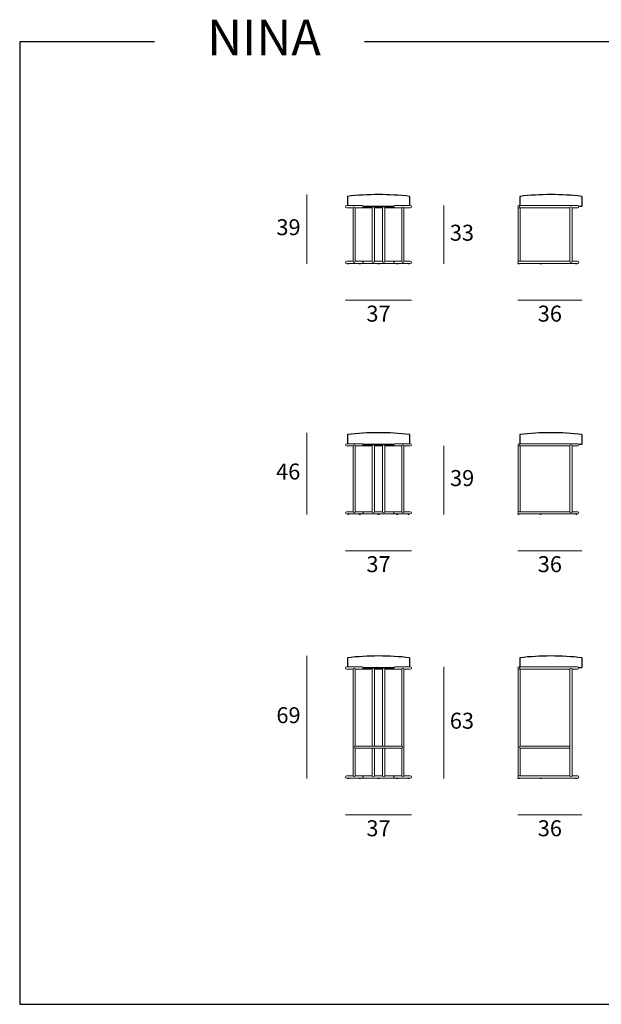
# Model space of a CAD drawing. Units: millimetres. Extents: x 715 to 2059, y 8079 to 8657.
# Drawn here: x 715 to 1042, y 8103 to 8657 of the extents above; entities that cross this region are included whole.
import ezdxf

# ---------------------------------------------------------------- set-up
doc = ezdxf.new("R2010")
doc.units = ezdxf.units.MM
doc.layers.add('elemento', color=7, linetype='Continuous', lineweight=25)
doc.layers.add('quote', color=7, linetype='Continuous', lineweight=18)
doc.styles.add('quote1_5', font='tahoma.ttf', dxfattribs={"height": 9})
doc.dimstyles.new('1_5', dxfattribs={"dimtxt": 9, "dimasz": 0, "dimexe": 0, "dimexo": 30, "dimgap": 4, "dimtad": 2, "dimtih": 1, "dimtoh": 1, "dimdec": 0, "dimzin": 1, "dimtxsty": 'quote1_5', "dimcen": 0, "dimse1": 1, "dimse2": 1, "dimclrd": 256, "dimclre": 256, "dimclrt": 256, "dimadec": 0, "dimazin": 0, "dimtfac": 1, "dimtdec": 0, "dimtmove": 2, "dimatfit": 3, "dimfxl": 1, "dimlwd": -1, "dimlwe": -1, "dimarcsym": 0})

# ---------------------------------------------------------------- blocks, each defined once
blk = doc.blocks.new('*D3')
at = {"layer": 'Defpoints', "color": 0, "lineweight": 18, "transparency": 16777216}
for p in [(876.52, 8299.01), (916.91, 8299.01), (899.88, 8230.01)]:
    blk.add_point(p, dxfattribs=at)
at = {"layer": 'quote', "transparency": 16777216}
blk.add_line((876.52, 8230.01), (876.52, 8299.01), dxfattribs=at)
at = {"layer": 'quote', "transparency": 16777216, "insert": (866.24, 8264.51), "char_height": 9, "attachment_point": 5, "style": 'quote1_5'}
blk.add_mtext('69', dxfattribs=at)
blk = doc.blocks.new('*D4')
at = {"layer": 'Defpoints', "color": 0, "lineweight": 18, "transparency": 16777216}
for p in [(898.41, 8230.91), (935.41, 8230.91), (935.41, 8209.58)]:
    blk.add_point(p, dxfattribs=at)
at = {"layer": 'quote', "transparency": 16777216}
blk.add_line((898.41, 8209.58), (935.41, 8209.58), dxfattribs=at)
at = {"layer": 'quote', "transparency": 16777216, "insert": (916.91, 8200.87), "char_height": 9, "attachment_point": 5, "style": 'quote1_5'}
blk.add_mtext('37', dxfattribs=at)
blk = doc.blocks.new('*D5')
at = {"layer": 'Defpoints', "color": 0, "lineweight": 18, "transparency": 16777216}
for p in [(934.11, 8292.81), (953.72, 8292.81), (933.93, 8230.01)]:
    blk.add_point(p, dxfattribs=at)
at = {"layer": 'quote', "transparency": 16777216}
blk.add_line((953.72, 8230.01), (953.72, 8292.81), dxfattribs=at)
at = {"layer": 'quote', "transparency": 16777216, "insert": (963.89, 8261.41), "char_height": 9, "attachment_point": 5, "style": 'quote1_5'}
blk.add_mtext('63', dxfattribs=at)
blk = doc.blocks.new('*D6')
at = {"layer": 'Defpoints', "color": 0, "lineweight": 18, "transparency": 16777216}
for p in [(995.29, 8292.21), (1031.49, 8292.51), (1031.49, 8209.58)]:
    blk.add_point(p, dxfattribs=at)
at = {"layer": 'quote', "transparency": 16777216}
blk.add_line((995.29, 8209.58), (1031.49, 8209.58), dxfattribs=at)
at = {"layer": 'quote', "transparency": 16777216, "insert": (1013.39, 8200.87), "char_height": 9, "attachment_point": 5, "style": 'quote1_5'}
blk.add_mtext('36', dxfattribs=at)
blk = doc.blocks.new('*D9')
at = {"layer": 'Defpoints', "color": 0, "lineweight": 18, "transparency": 16777216}
for p in [(876.52, 8558.67), (916.91, 8558.67), (899.88, 8519.67)]:
    blk.add_point(p, dxfattribs=at)
at = {"layer": 'quote', "transparency": 16777216}
blk.add_line((876.52, 8519.67), (876.52, 8558.67), dxfattribs=at)
at = {"layer": 'quote', "transparency": 16777216, "insert": (866.24, 8539.17), "char_height": 9, "attachment_point": 5, "style": 'quote1_5'}
blk.add_mtext('39', dxfattribs=at)
blk = doc.blocks.new('*D10')
at = {"layer": 'Defpoints', "color": 0, "lineweight": 18, "transparency": 16777216}
for p in [(898.41, 8520.57), (935.41, 8520.57), (935.41, 8499.24)]:
    blk.add_point(p, dxfattribs=at)
at = {"layer": 'quote', "transparency": 16777216}
blk.add_line((898.41, 8499.24), (935.41, 8499.24), dxfattribs=at)
at = {"layer": 'quote', "transparency": 16777216, "insert": (916.91, 8490.53), "char_height": 9, "attachment_point": 5, "style": 'quote1_5'}
blk.add_mtext('37', dxfattribs=at)
blk = doc.blocks.new('*D11')
at = {"layer": 'Defpoints', "color": 0, "lineweight": 18, "transparency": 16777216}
for p in [(934.41, 8552.47), (953.72, 8552.47), (933.93, 8519.67)]:
    blk.add_point(p, dxfattribs=at)
at = {"layer": 'quote', "transparency": 16777216}
blk.add_line((953.72, 8519.67), (953.72, 8552.47), dxfattribs=at)
at = {"layer": 'quote', "transparency": 16777216, "insert": (963.89, 8536.07), "char_height": 9, "attachment_point": 5, "style": 'quote1_5'}
blk.add_mtext('33', dxfattribs=at)
blk = doc.blocks.new('*D12')
at = {"layer": 'Defpoints', "color": 0, "lineweight": 18, "transparency": 16777216}
for p in [(1031.49, 8552.17), (995.29, 8520.57), (1031.49, 8499.24)]:
    blk.add_point(p, dxfattribs=at)
at = {"layer": 'quote', "transparency": 16777216}
blk.add_line((995.29, 8499.24), (1031.49, 8499.24), dxfattribs=at)
at = {"layer": 'quote', "transparency": 16777216, "insert": (1013.39, 8490.53), "char_height": 9, "attachment_point": 5, "style": 'quote1_5'}
blk.add_mtext('36', dxfattribs=at)
blk = doc.blocks.new('*D15')
at = {"layer": 'Defpoints', "color": 0, "lineweight": 18, "transparency": 16777216}
for p in [(876.52, 8424.67), (916.91, 8424.67), (899.88, 8378.67)]:
    blk.add_point(p, dxfattribs=at)
at = {"layer": 'quote', "transparency": 16777216}
blk.add_line((876.52, 8378.67), (876.52, 8424.67), dxfattribs=at)
at = {"layer": 'quote', "transparency": 16777216, "insert": (866.06, 8401.67), "char_height": 9, "attachment_point": 5, "style": 'quote1_5'}
blk.add_mtext('46', dxfattribs=at)
blk = doc.blocks.new('*D16')
at = {"layer": 'Defpoints', "color": 0, "lineweight": 18, "transparency": 16777216}
for p in [(898.41, 8379.57), (935.41, 8379.57), (935.41, 8358.24)]:
    blk.add_point(p, dxfattribs=at)
at = {"layer": 'quote', "transparency": 16777216}
blk.add_line((898.41, 8358.24), (935.41, 8358.24), dxfattribs=at)
at = {"layer": 'quote', "transparency": 16777216, "insert": (916.91, 8349.53), "char_height": 9, "attachment_point": 5, "style": 'quote1_5'}
blk.add_mtext('37', dxfattribs=at)
blk = doc.blocks.new('*D17')
at = {"layer": 'Defpoints', "color": 0, "lineweight": 18, "transparency": 16777216}
for p in [(934.81, 8417.27), (953.72, 8417.27), (933.93, 8378.67)]:
    blk.add_point(p, dxfattribs=at)
at = {"layer": 'quote', "transparency": 16777216}
blk.add_line((953.72, 8378.67), (953.72, 8417.27), dxfattribs=at)
at = {"layer": 'quote', "transparency": 16777216, "insert": (964.01, 8397.97), "char_height": 9, "attachment_point": 5, "style": 'quote1_5'}
blk.add_mtext('39', dxfattribs=at)
blk = doc.blocks.new('*D18')
at = {"layer": 'Defpoints', "color": 0, "lineweight": 18, "transparency": 16777216}
for p in [(1031.49, 8420.92), (995.29, 8379.57), (1031.49, 8358.24)]:
    blk.add_point(p, dxfattribs=at)
at = {"layer": 'quote', "transparency": 16777216}
blk.add_line((995.29, 8358.24), (1031.49, 8358.24), dxfattribs=at)
at = {"layer": 'quote', "transparency": 16777216, "insert": (1013.39, 8349.53), "char_height": 9, "attachment_point": 5, "style": 'quote1_5'}
blk.add_mtext('36', dxfattribs=at)

msp = doc.modelspace()

# ---------------------------------------------------------------- linework, layer by layer
at = {"color": 8}
for p, q in [((790.72, 8644.74), (714.88, 8644.74)), ((714.88, 8644.74), (714.88, 8102.96)), ((1369.86, 8644.74), (909.08, 8644.74)), ((714.88, 8102.96), (1369.86, 8102.96))]:
    msp.add_line(p, q, dxfattribs=at)
at = {"layer": 'elemento'}
for p, q in [((899.41, 8557.67), (899.41, 8552.47)), ((934.41, 8557.67), (934.41, 8552.47)), ((996.49, 8557.67), (996.49, 8552.47)), ((1031.49, 8557.67), (1031.49, 8552.17)), ((1029.69, 8552.17), (1031.49, 8552.17)), ((899.41, 8423.67), (899.41, 8418.47)), ((934.41, 8423.67), (934.41, 8418.47)), ((996.49, 8423.67), (996.49, 8418.47)), ((1031.49, 8423.67), (1031.49, 8418.17)), ((1029.69, 8418.17), (1031.49, 8418.17)), ((899.41, 8298.01), (899.41, 8292.81)), ((934.41, 8298.01), (934.41, 8292.81)), ((996.49, 8298.01), (996.49, 8292.81)), ((1031.49, 8298.01), (1031.49, 8292.51)), ((1029.69, 8292.51), (1031.49, 8292.51))]:
    msp.add_line(p, q, dxfattribs=at)
at = {"layer": 'elemento', "lineweight": 13}
for p, q in [((907.87, 8552.47), (899.01, 8552.47)), ((899.01, 8551.27), (902.59, 8551.27)), ((902.59, 8521.17), (902.59, 8551.22)), ((903.79, 8551.27), (907.87, 8551.27)), ((903.79, 8521.17), (903.79, 8551.27)), ((907.87, 8551.27), (913.42, 8551.27)), ((908.18, 8552.17), (925.64, 8552.17)), ((908.22, 8551.87), (925.59, 8551.87)), ((913.41, 8521.17), (913.41, 8551.27)), ((914.61, 8551.27), (919.21, 8551.27)), ((914.61, 8521.17), (914.61, 8551.27)), ((919.21, 8551.27), (919.21, 8536.77)), ((920.4, 8551.27), (925.94, 8551.27)), ((920.41, 8551.27), (920.41, 8536.77)), ((934.81, 8552.47), (925.94, 8552.47)), ((925.94, 8551.27), (930.02, 8551.27)), ((930.02, 8551.27), (930.02, 8521.17)), ((931.22, 8551.27), (934.81, 8551.27)), ((931.22, 8551.27), (931.22, 8521.17)), ((995.54, 8551.39), (995.54, 8521.05)), ((1029.17, 8552.47), (995.89, 8552.47)), ((995.89, 8551.27), (1024.7, 8551.27)), ((996.73, 8551.27), (996.73, 8537.97)), ((1024.7, 8551.27), (1024.7, 8536.77)), ((1025.9, 8551.27), (1029.17, 8551.27)), ((1025.9, 8551.27), (1025.9, 8521.17)), ((903.79, 8521.17), (903.79, 8536.77)), ((913.41, 8521.17), (913.41, 8536.77)), ((914.61, 8521.17), (914.61, 8536.77)), ((919.21, 8536.77), (919.21, 8521.17)), ((920.41, 8536.77), (920.41, 8521.17)), ((930.02, 8536.77), (930.02, 8521.17)), ((996.73, 8537.97), (996.73, 8521.17)), ((1024.7, 8536.77), (1024.7, 8521.17)), ((902.59, 8521.17), (899.01, 8521.17)), ((899.01, 8519.97), (905.91, 8519.97)), ((899.75, 8519.67), (900.01, 8519.67)), ((907.87, 8521.17), (903.79, 8521.17)), ((905.91, 8519.97), (906.77, 8519.97)), ((906.26, 8519.67), (906.51, 8519.67)), ((906.77, 8519.97), (907.87, 8519.97)), ((913.41, 8521.17), (907.87, 8521.17)), ((907.87, 8519.97), (916.43, 8519.97)), ((919.21, 8521.17), (914.61, 8521.17)), ((916.43, 8519.97), (917.38, 8519.97)), ((916.78, 8519.67), (917.04, 8519.67)), ((917.38, 8519.97), (925.94, 8519.97)), ((925.94, 8521.17), (920.41, 8521.17)), ((930.02, 8521.17), (925.94, 8521.17)), ((925.94, 8519.97), (927.04, 8519.97)), ((927.04, 8519.97), (927.9, 8519.97)), ((927.3, 8519.67), (927.56, 8519.67)), ((927.9, 8519.97), (934.81, 8519.97)), ((934.81, 8521.17), (931.22, 8521.17)), ((933.8, 8519.67), (934.06, 8519.67)), ((995.64, 8519.97), (995.42, 8519.97)), ((995.64, 8519.97), (996.14, 8519.97)), ((995.76, 8519.67), (996.02, 8519.67)), ((996.04, 8521.17), (995.89, 8521.17)), ((996.73, 8521.17), (996.04, 8521.17)), ((996.24, 8521.17), (996.04, 8521.17)), ((996.37, 8519.97), (996.14, 8519.97)), ((996.37, 8519.97), (1007.81, 8519.97)), ((1024.7, 8521.17), (996.73, 8521.17)), ((1007.81, 8519.97), (1008.74, 8519.97)), ((1008.13, 8519.67), (1008.39, 8519.67)), ((1008.74, 8519.97), (1027.8, 8519.97)), ((1029.18, 8521.17), (1025.9, 8521.17)), ((1027.8, 8519.97), (1028.55, 8519.97)), ((1028.15, 8519.67), (1028.4, 8519.67)), ((1028.55, 8519.97), (1029.18, 8519.97)), ((907.87, 8418.47), (899.01, 8418.47)), ((908.18, 8418.17), (925.64, 8418.17)), ((934.81, 8418.47), (925.94, 8418.47)), ((1029.17, 8418.47), (995.89, 8418.47)), ((899.01, 8417.27), (902.59, 8417.27)), ((902.59, 8380.17), (902.59, 8417.27)), ((903.79, 8417.27), (907.87, 8417.27)), ((903.79, 8380.17), (903.79, 8417.27)), ((907.87, 8417.27), (913.42, 8417.27)), ((908.22, 8417.87), (925.59, 8417.87)), ((913.41, 8380.17), (913.42, 8417.27)), ((914.61, 8417.27), (919.21, 8417.27)), ((914.61, 8380.17), (914.61, 8417.27)), ((919.21, 8417.27), (919.21, 8395.77)), ((920.4, 8417.27), (925.94, 8417.27)), ((920.4, 8417.27), (920.41, 8395.77)), ((925.94, 8417.27), (930.02, 8417.27)), ((930.02, 8417.27), (930.02, 8380.17)), ((931.22, 8417.27), (934.81, 8417.27)), ((931.22, 8417.27), (931.22, 8380.17)), ((995.54, 8417.39), (995.54, 8380.05)), ((995.89, 8417.27), (1024.7, 8417.27)), ((996.73, 8417.27), (996.73, 8396.97)), ((1024.7, 8417.27), (1024.7, 8395.77)), ((1025.9, 8417.27), (1029.17, 8417.27)), ((1025.9, 8417.27), (1025.9, 8380.17)), ((903.79, 8380.17), (903.79, 8395.77)), ((913.41, 8380.17), (913.41, 8395.77)), ((914.61, 8380.17), (914.61, 8395.77)), ((919.21, 8395.77), (919.21, 8380.17)), ((920.41, 8395.77), (920.41, 8380.17)), ((930.02, 8395.77), (930.02, 8380.17)), ((996.73, 8396.97), (996.73, 8380.17)), ((1024.7, 8395.77), (1024.7, 8380.17)), ((902.59, 8380.17), (899.01, 8380.17)), ((907.87, 8380.17), (903.79, 8380.17)), ((913.41, 8380.17), (907.87, 8380.17)), ((919.21, 8380.17), (914.61, 8380.17)), ((925.94, 8380.17), (920.41, 8380.17)), ((930.02, 8380.17), (925.94, 8380.17)), ((934.81, 8380.17), (931.22, 8380.17)), ((996.04, 8380.17), (995.89, 8380.17)), ((996.73, 8380.17), (996.04, 8380.17)), ((996.24, 8380.17), (996.04, 8380.17)), ((1024.7, 8380.17), (996.73, 8380.17)), ((1029.18, 8380.17), (1025.9, 8380.17)), ((899.01, 8378.97), (905.91, 8378.97)), ((899.75, 8378.67), (900.01, 8378.67)), ((905.91, 8378.97), (906.77, 8378.97)), ((906.26, 8378.67), (906.51, 8378.67)), ((906.77, 8378.97), (907.87, 8378.97)), ((907.87, 8378.97), (916.43, 8378.97)), ((916.43, 8378.97), (917.38, 8378.97)), ((916.78, 8378.67), (917.04, 8378.67)), ((917.38, 8378.97), (925.94, 8378.97)), ((925.94, 8378.97), (927.04, 8378.97)), ((927.04, 8378.97), (927.9, 8378.97)), ((927.3, 8378.67), (927.56, 8378.67)), ((927.9, 8378.97), (934.81, 8378.97)), ((933.8, 8378.67), (934.06, 8378.67)), ((995.64, 8378.97), (995.42, 8378.97)), ((995.64, 8378.97), (996.14, 8378.97)), ((995.76, 8378.67), (996.02, 8378.67)), ((996.37, 8378.97), (996.14, 8378.97)), ((996.37, 8378.97), (1007.81, 8378.97)), ((1007.81, 8378.97), (1008.74, 8378.97)), ((1008.13, 8378.67), (1008.39, 8378.67)), ((1008.74, 8378.97), (1027.8, 8378.97)), ((1027.8, 8378.97), (1028.55, 8378.97)), ((1028.15, 8378.67), (1028.4, 8378.67)), ((1028.55, 8378.97), (1029.18, 8378.97)), ((907.87, 8292.81), (899.01, 8292.81)), ((899.01, 8291.61), (902.59, 8291.61)), ((902.59, 8231.51), (902.59, 8291.61)), ((903.79, 8291.61), (907.87, 8291.61)), ((903.79, 8248.31), (903.79, 8291.61)), ((907.87, 8291.61), (913.42, 8291.61)), ((908.18, 8292.51), (925.64, 8292.51)), ((908.22, 8292.21), (925.59, 8292.21)), ((913.41, 8248.31), (913.41, 8291.61)), ((914.61, 8291.61), (919.21, 8291.61)), ((914.61, 8248.31), (914.61, 8291.61)), ((919.21, 8291.61), (919.21, 8248.31)), ((920.4, 8291.61), (925.94, 8291.61)), ((920.41, 8291.61), (920.41, 8248.31)), ((934.81, 8292.81), (925.94, 8292.81)), ((925.94, 8291.61), (930.02, 8291.61)), ((930.02, 8291.61), (930.02, 8248.31)), ((931.22, 8291.61), (934.81, 8291.61)), ((931.22, 8291.61), (931.22, 8231.51)), ((995.54, 8291.72), (995.54, 8231.39)), ((1029.17, 8292.81), (995.89, 8292.81)), ((995.89, 8291.61), (1024.7, 8291.61)), ((996.73, 8291.61), (996.73, 8248.31)), ((1024.7, 8291.61), (1024.7, 8247.11)), ((1025.9, 8291.61), (1029.17, 8291.61)), ((1025.9, 8291.61), (1025.9, 8231.51)), ((930.02, 8248.31), (903.79, 8248.31)), ((903.79, 8231.51), (903.79, 8247.11)), ((930.02, 8247.11), (903.79, 8247.11)), ((913.41, 8231.51), (913.41, 8247.11)), ((914.61, 8231.51), (914.61, 8247.11)), ((919.21, 8247.11), (919.21, 8231.51)), ((920.41, 8247.11), (920.41, 8231.51)), ((930.02, 8247.11), (930.02, 8231.51)), ((996.72, 8247.11), (996.73, 8231.51)), ((1024.7, 8248.31), (996.73, 8248.31)), ((1024.7, 8247.11), (996.73, 8247.11)), ((1024.7, 8247.11), (1024.7, 8231.51)), ((902.59, 8231.51), (899.01, 8231.51)), ((899.01, 8230.31), (905.91, 8230.31)), ((899.75, 8230.01), (900.01, 8230.01)), ((907.87, 8231.51), (903.79, 8231.51)), ((905.91, 8230.31), (906.77, 8230.31)), ((906.26, 8230.01), (906.51, 8230.01)), ((906.77, 8230.31), (907.87, 8230.31)), ((913.41, 8231.51), (907.87, 8231.51)), ((907.87, 8230.31), (916.43, 8230.31)), ((919.21, 8231.51), (914.61, 8231.51)), ((916.43, 8230.31), (917.38, 8230.31)), ((916.78, 8230.01), (917.04, 8230.01)), ((917.38, 8230.31), (925.94, 8230.31)), ((925.94, 8231.51), (920.41, 8231.51)), ((930.02, 8231.51), (925.94, 8231.51)), ((925.94, 8230.31), (927.04, 8230.31)), ((927.04, 8230.31), (927.9, 8230.31)), ((927.3, 8230.01), (927.56, 8230.01)), ((927.9, 8230.31), (934.81, 8230.31)), ((934.81, 8231.51), (931.22, 8231.51)), ((933.8, 8230.01), (934.06, 8230.01)), ((995.64, 8230.31), (995.42, 8230.31)), ((995.64, 8230.31), (996.14, 8230.31)), ((995.76, 8230.01), (996.02, 8230.01)), ((996.04, 8231.51), (995.89, 8231.51)), ((996.73, 8231.51), (996.04, 8231.51)), ((996.24, 8231.51), (996.04, 8231.51)), ((996.37, 8230.31), (996.14, 8230.31)), ((996.37, 8230.31), (1007.81, 8230.31)), ((1024.7, 8231.51), (996.73, 8231.51)), ((1007.81, 8230.31), (1008.74, 8230.31)), ((1008.13, 8230.01), (1008.39, 8230.01)), ((1008.74, 8230.31), (1027.8, 8230.31)), ((1029.18, 8231.51), (1025.9, 8231.51)), ((1027.8, 8230.31), (1028.55, 8230.31)), ((1028.15, 8230.01), (1028.4, 8230.01)), ((1028.55, 8230.31), (1029.18, 8230.31))]:
    msp.add_line(p, q, dxfattribs=at)
at = {"layer": 'elemento'}
for centre, radius, start, end in [((916.91, 8405.07), 153.6, 83.4581, 96.5419), ((1013.99, 8405.09), 153.58, 83.4571, 96.5429), ((916.91, 8271.07), 153.6, 83.4581, 96.5419), ((1013.99, 8271.09), 153.58, 83.4571, 96.5429), ((916.91, 8145.4), 153.6, 83.4581, 96.5419), ((1013.99, 8145.43), 153.58, 83.4571, 96.5429)]:
    msp.add_arc(centre, radius, start, end, dxfattribs=at)
at = {"layer": 'elemento', "lineweight": 13}
for centre, radius, start, end in [((899.01, 8551.87), 0.6, 90, 270), ((903.19, 8551.27), 0.6, 0, 180), ((914.01, 8551.27), 0.6, 0, 180), ((919.81, 8551.27), 0.6, 0, 180), ((930.62, 8551.27), 0.6, 0, 180), ((934.81, 8551.87), 0.6, 270, 90), ((995.89, 8551.87), 0.6, 90, 270), ((995.89, 8551.87), 0.6, 270, 90), ((1025.3, 8551.27), 0.6, 0, 180), ((1029.17, 8551.87), 0.6, 270, 90), ((899.01, 8520.57), 0.6, 90, 270), ((899.75, 8520.02), 0.35, 188.2132, 270), ((900.01, 8520.02), 0.35, 270, 351.7868), ((903.19, 8521.17), 0.6, 180, 0), ((906.26, 8520.02), 0.35, 188.2132, 270), ((906.51, 8520.02), 0.35, 270, 351.7868), ((914.01, 8521.17), 0.6, 180, 0), ((916.78, 8520.02), 0.35, 188.2132, 270), ((917.04, 8520.02), 0.35, 270, 351.7868), ((919.81, 8521.17), 0.6, 180, 0), ((927.3, 8520.02), 0.35, 188.2132, 270), ((927.56, 8520.02), 0.35, 270, 351.7868), ((930.62, 8521.17), 0.6, 180, 0), ((933.8, 8520.02), 0.35, 188.2132, 270), ((934.06, 8520.02), 0.35, 270, 351.7868), ((934.81, 8520.57), 0.6, 270, 90), ((995.89, 8520.57), 0.6, 90, 270), ((995.76, 8520.02), 0.35, 188.2132, 270), ((996.02, 8520.02), 0.35, 270, 351.7868), ((1008.13, 8520.02), 0.35, 188.2132, 270), ((1008.39, 8520.02), 0.35, 270, 351.7868), ((1025.3, 8521.17), 0.6, 180, 0), ((1028.15, 8520.02), 0.35, 188.2132, 270), ((1028.4, 8520.02), 0.35, 270, 351.7868), ((1029.18, 8520.57), 0.6, 270, 90), ((899.01, 8417.87), 0.6, 90, 270), ((934.81, 8417.87), 0.6, 270, 90), ((995.89, 8417.87), 0.6, 90, 270), ((995.89, 8417.87), 0.6, 270, 90), ((1029.17, 8417.87), 0.6, 270, 90), ((903.19, 8417.27), 0.6, 0, 180), ((914.01, 8417.27), 0.6, 0, 180), ((919.81, 8417.27), 0.6, 0, 180), ((930.62, 8417.27), 0.6, 0, 180), ((1025.3, 8417.27), 0.6, 0, 180), ((899.01, 8379.57), 0.6, 90, 270), ((903.19, 8380.17), 0.6, 180, 0), ((914.01, 8380.17), 0.6, 180, 0), ((919.81, 8380.17), 0.6, 180, 0), ((930.62, 8380.17), 0.6, 180, 0), ((934.81, 8379.57), 0.6, 270, 90), ((995.89, 8379.57), 0.6, 90, 270), ((1025.3, 8380.17), 0.6, 180, 0), ((1029.18, 8379.57), 0.6, 270, 90), ((899.75, 8379.02), 0.35, 188.2132, 270), ((900.01, 8379.02), 0.35, 270, 351.7868), ((906.26, 8379.02), 0.35, 188.2132, 270), ((906.51, 8379.02), 0.35, 270, 351.7868), ((916.78, 8379.02), 0.35, 188.2132, 270), ((917.04, 8379.02), 0.35, 270, 351.7868), ((927.3, 8379.02), 0.35, 188.2132, 270), ((927.56, 8379.02), 0.35, 270, 351.7868), ((933.8, 8379.02), 0.35, 188.2132, 270), ((934.06, 8379.02), 0.35, 270, 351.7868), ((995.76, 8379.02), 0.35, 188.2132, 270), ((996.02, 8379.02), 0.35, 270, 351.7868), ((1008.13, 8379.02), 0.35, 188.2132, 270), ((1008.39, 8379.02), 0.35, 270, 351.7868), ((1028.15, 8379.02), 0.35, 188.2132, 270), ((1028.4, 8379.02), 0.35, 270, 351.7868), ((899.01, 8292.21), 0.6, 90, 270), ((903.19, 8291.61), 0.6, 0, 180), ((914.01, 8291.61), 0.6, 0, 180), ((919.81, 8291.61), 0.6, 0, 180), ((930.62, 8291.61), 0.6, 0, 180), ((934.81, 8292.21), 0.6, 270, 90), ((995.89, 8292.21), 0.6, 90, 270), ((995.89, 8292.21), 0.6, 270, 90), ((1025.3, 8291.61), 0.6, 0, 180), ((1029.17, 8292.21), 0.6, 270, 90), ((903.8, 8247.71), 0.6, 90, 270), ((930.01, 8247.71), 0.6, 270, 90), ((996.73, 8247.71), 0.6, 90, 270), ((899.01, 8230.91), 0.6, 90, 270), ((899.75, 8230.36), 0.35, 188.2132, 270), ((900.01, 8230.36), 0.35, 270, 351.7868), ((903.19, 8231.51), 0.6, 180, 0), ((906.26, 8230.36), 0.35, 188.2132, 270), ((906.51, 8230.36), 0.35, 270, 351.7868), ((914.01, 8231.51), 0.6, 180, 0), ((916.78, 8230.36), 0.35, 188.2132, 270), ((917.04, 8230.36), 0.35, 270, 351.7868), ((919.81, 8231.51), 0.6, 180, 0), ((927.3, 8230.36), 0.35, 188.2132, 270), ((927.56, 8230.36), 0.35, 270, 351.7868), ((930.62, 8231.51), 0.6, 180, 0), ((933.8, 8230.36), 0.35, 188.2132, 270), ((934.06, 8230.36), 0.35, 270, 351.7868), ((934.81, 8230.91), 0.6, 270, 90), ((995.89, 8230.91), 0.6, 90, 270), ((995.76, 8230.36), 0.35, 188.2132, 270), ((996.02, 8230.36), 0.35, 270, 351.7868), ((1008.13, 8230.36), 0.35, 188.2132, 270), ((1008.39, 8230.36), 0.35, 270, 351.7868), ((1025.3, 8231.51), 0.6, 180, 0), ((1028.15, 8230.36), 0.35, 188.2132, 270), ((1028.4, 8230.36), 0.35, 270, 351.7868), ((1029.18, 8230.91), 0.6, 270, 90)]:
    msp.add_arc(centre, radius, start, end, dxfattribs=at)
for points in [[(907.87, 8551.27), (907.9, 8551.27), (907.94, 8551.28), (908, 8551.31), (908.03, 8551.33), (908.09, 8551.39), (908.12, 8551.43), (908.16, 8551.53), (908.18, 8551.59), (908.21, 8551.71), (908.22, 8551.77), (908.22, 8551.9), (908.22, 8551.96), (908.2, 8552.08), (908.19, 8552.14), (908.15, 8552.25), (908.12, 8552.3), (908.06, 8552.39), (908.02, 8552.42), (907.94, 8552.46), (907.91, 8552.47), (907.87, 8552.47)], [(925.94, 8552.47), (925.91, 8552.47), (925.88, 8552.46), (925.81, 8552.43), (925.78, 8552.41), (925.72, 8552.35), (925.7, 8552.31), (925.65, 8552.21), (925.63, 8552.15), (925.6, 8552.03), (925.6, 8551.97), (925.59, 8551.84), (925.6, 8551.78), (925.61, 8551.66), (925.63, 8551.6), (925.67, 8551.49), (925.69, 8551.44), (925.76, 8551.35), (925.79, 8551.32), (925.87, 8551.28), (925.91, 8551.27), (925.94, 8551.27)], [(907.87, 8519.97), (907.9, 8519.97), (907.94, 8519.98), (908, 8520.01), (908.03, 8520.03), (908.09, 8520.09), (908.12, 8520.13), (908.16, 8520.23), (908.18, 8520.29), (908.21, 8520.41), (908.22, 8520.47), (908.22, 8520.6), (908.22, 8520.66), (908.2, 8520.78), (908.19, 8520.84), (908.15, 8520.95), (908.12, 8521), (908.06, 8521.09), (908.02, 8521.12), (907.94, 8521.16), (907.91, 8521.17), (907.87, 8521.17)], [(925.94, 8521.17), (925.91, 8521.17), (925.88, 8521.16), (925.81, 8521.13), (925.78, 8521.11), (925.72, 8521.05), (925.7, 8521.01), (925.65, 8520.91), (925.63, 8520.85), (925.6, 8520.73), (925.6, 8520.67), (925.59, 8520.54), (925.6, 8520.48), (925.61, 8520.36), (925.63, 8520.3), (925.67, 8520.19), (925.69, 8520.14), (925.76, 8520.05), (925.79, 8520.02), (925.87, 8519.98), (925.91, 8519.97), (925.94, 8519.97)], [(907.87, 8417.27), (907.9, 8417.27), (907.94, 8417.28), (908, 8417.3), (908.03, 8417.33), (908.09, 8417.39), (908.12, 8417.43), (908.16, 8417.53), (908.18, 8417.59), (908.21, 8417.71), (908.22, 8417.77), (908.22, 8417.9), (908.22, 8417.96), (908.2, 8418.08), (908.19, 8418.14), (908.15, 8418.25), (908.12, 8418.3), (908.06, 8418.39), (908.02, 8418.42), (907.94, 8418.46), (907.91, 8418.47), (907.87, 8418.47)], [(925.94, 8418.47), (925.91, 8418.47), (925.88, 8418.46), (925.81, 8418.43), (925.78, 8418.41), (925.72, 8418.35), (925.7, 8418.31), (925.65, 8418.21), (925.63, 8418.15), (925.6, 8418.03), (925.6, 8417.97), (925.59, 8417.84), (925.6, 8417.78), (925.61, 8417.65), (925.63, 8417.6), (925.67, 8417.49), (925.69, 8417.44), (925.76, 8417.35), (925.79, 8417.32), (925.87, 8417.28), (925.91, 8417.27), (925.94, 8417.27)], [(907.87, 8378.97), (907.9, 8378.97), (907.94, 8378.98), (908, 8379.01), (908.03, 8379.03), (908.09, 8379.09), (908.12, 8379.13), (908.16, 8379.23), (908.18, 8379.29), (908.21, 8379.41), (908.22, 8379.47), (908.22, 8379.6), (908.22, 8379.66), (908.2, 8379.78), (908.19, 8379.84), (908.15, 8379.95), (908.12, 8380), (908.06, 8380.09), (908.02, 8380.12), (907.94, 8380.16), (907.91, 8380.17), (907.87, 8380.17)], [(925.94, 8380.17), (925.91, 8380.17), (925.88, 8380.16), (925.81, 8380.13), (925.78, 8380.11), (925.72, 8380.05), (925.7, 8380.01), (925.65, 8379.91), (925.63, 8379.85), (925.6, 8379.73), (925.6, 8379.67), (925.59, 8379.54), (925.6, 8379.48), (925.61, 8379.35), (925.63, 8379.3), (925.67, 8379.19), (925.69, 8379.14), (925.76, 8379.05), (925.79, 8379.02), (925.87, 8378.98), (925.91, 8378.97), (925.94, 8378.97)], [(907.87, 8291.61), (907.9, 8291.61), (907.94, 8291.61), (908, 8291.64), (908.03, 8291.67), (908.09, 8291.73), (908.12, 8291.77), (908.16, 8291.87), (908.18, 8291.92), (908.21, 8292.04), (908.22, 8292.11), (908.22, 8292.23), (908.22, 8292.3), (908.2, 8292.42), (908.19, 8292.48), (908.15, 8292.59), (908.12, 8292.64), (908.06, 8292.72), (908.02, 8292.76), (907.94, 8292.8), (907.91, 8292.81), (907.87, 8292.81)], [(925.94, 8292.81), (925.91, 8292.81), (925.88, 8292.8), (925.81, 8292.77), (925.78, 8292.75), (925.72, 8292.69), (925.7, 8292.64), (925.65, 8292.55), (925.63, 8292.49), (925.6, 8292.37), (925.6, 8292.3), (925.59, 8292.18), (925.6, 8292.11), (925.61, 8291.99), (925.63, 8291.93), (925.67, 8291.82), (925.69, 8291.77), (925.76, 8291.69), (925.79, 8291.65), (925.87, 8291.62), (925.91, 8291.61), (925.94, 8291.61)], [(907.87, 8230.31), (907.9, 8230.31), (907.94, 8230.31), (908, 8230.34), (908.03, 8230.37), (908.09, 8230.43), (908.12, 8230.47), (908.16, 8230.57), (908.18, 8230.62), (908.21, 8230.74), (908.22, 8230.81), (908.22, 8230.93), (908.22, 8231), (908.2, 8231.12), (908.19, 8231.18), (908.15, 8231.29), (908.12, 8231.34), (908.06, 8231.42), (908.02, 8231.46), (907.94, 8231.5), (907.91, 8231.51), (907.87, 8231.51)], [(925.94, 8231.51), (925.91, 8231.51), (925.88, 8231.5), (925.81, 8231.47), (925.78, 8231.45), (925.72, 8231.39), (925.7, 8231.34), (925.65, 8231.25), (925.63, 8231.19), (925.6, 8231.07), (925.6, 8231), (925.59, 8230.88), (925.6, 8230.81), (925.61, 8230.69), (925.63, 8230.63), (925.67, 8230.52), (925.69, 8230.47), (925.76, 8230.39), (925.79, 8230.35), (925.87, 8230.32), (925.91, 8230.31), (925.94, 8230.31)]]:
    msp.add_open_spline(points, degree=3, knots=[-1.570784, -1.570784, -1.570784, -1.570784, -1.348728, -1.348728, -1.095562, -1.095562, -0.768598, -0.768598, -0.411122, -0.411122, -0.062837, -0.062837, 0.280384, 0.280384, 0.625881, 0.625881, 0.980291, 0.980291, 1.328178, 1.328178, 1.570801, 1.570801, 1.570801, 1.570801], dxfattribs=at)

# ---------------------------------------------------------------- texts
at = {"color": 8, "insert": (820.41, 8657.13), "char_height": 20, "width": 1031.5576, "attachment_point": 1, "style": 'quote1_5'}
msp.add_mtext('NINA', dxfattribs=at)

# ---------------------------------------------------------------- dimensions: what is measured, and where the dimension line sits
at = {"layer": 'quote'}
for base, p1, p2, picture, middle in [((876.52, 8558.67), (899.88, 8519.67), (916.91, 8558.67), '*D9', (866.24, 8539.17)), ((876.52, 8424.67), (899.88, 8378.67), (916.91, 8424.67), '*D15', (866.06, 8401.67))]:
    dim = msp.add_linear_dim(base=base, p1=p1, p2=p2, angle=90, dimstyle='1_5', override={"dimtxt": 1}, dxfattribs=at)
    dim.commit()
    dim.dimension.update_dxf_attribs({"geometry": picture, "text_midpoint": middle})
for base, p1, p2, picture, middle in [((953.72, 8552.47), (933.93, 8519.67), (934.41, 8552.47), '*D11', (963.89, 8536.07)), ((953.72, 8417.27), (933.93, 8378.67), (934.81, 8417.27), '*D17', (964.01, 8397.97)), ((876.52, 8299.01), (899.88, 8230.01), (916.91, 8299.01), '*D3', (866.24, 8264.51)), ((953.72, 8292.81), (933.93, 8230.01), (934.11, 8292.81), '*D5', (963.89, 8261.41))]:
    dim = msp.add_linear_dim(base=base, p1=p1, p2=p2, angle=90, dimstyle='1_5', dxfattribs=at)
    dim.commit()
    dim.dimension.update_dxf_attribs({"geometry": picture, "text_midpoint": middle})
for base, p1, p2, picture, middle in [((1031.49, 8499.24), (995.29, 8520.57), (1031.49, 8552.17), '*D12', (1013.39, 8490.53)), ((935.41, 8499.24), (898.41, 8520.57), (935.41, 8520.57), '*D10', (916.91, 8490.53)), ((1031.49, 8358.24), (995.29, 8379.57), (1031.49, 8420.92), '*D18', (1013.39, 8349.53)), ((935.41, 8358.24), (898.41, 8379.57), (935.41, 8379.57), '*D16', (916.91, 8349.53)), ((1031.49, 8209.58), (995.29, 8292.21), (1031.49, 8292.51), '*D6', (1013.39, 8200.87)), ((935.41, 8209.58), (898.41, 8230.91), (935.41, 8230.91), '*D4', (916.91, 8200.87))]:
    dim = msp.add_linear_dim(base=base, p1=p1, p2=p2, dimstyle='1_5', dxfattribs=at)
    dim.commit()
    dim.dimension.update_dxf_attribs({"geometry": picture, "text_midpoint": middle})

doc.saveas('drawing.dxf')
